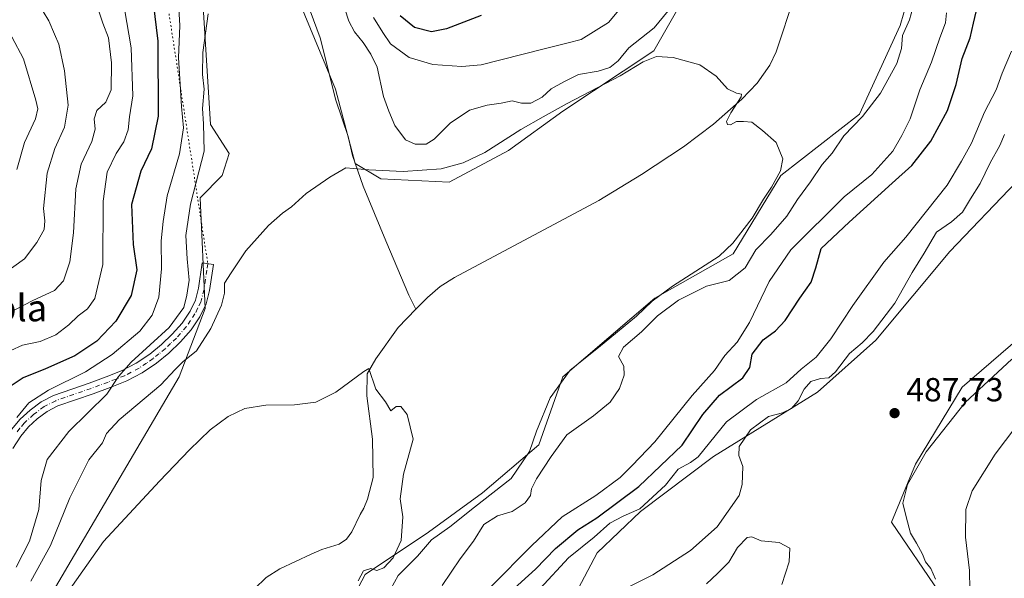
# Model space of a CAD drawing. Units: metres. Extents: x 597247 to 600716, y 4726802 to 4729164.
# Drawn here: x 599131 to 599426, y 4728812 to 4728980 of the extents above; entities that cross this region are included whole.
import ezdxf
from ezdxf.enums import TextEntityAlignment as Align

# ---------------------------------------------------------------- set-up
doc = ezdxf.new("R2010")
doc.units = ezdxf.units.M
doc.header["$MEASUREMENT"] = 0
doc.linetypes.add('DGN Style 4', pattern=[2.6384748266838614, 1.318413404963828, -0.6592067024819142, 0.001648016756204785, -0.6592067024819142])
doc.linetypes.add('DGN Style 5', pattern=[1.1536117293433497, 0.4944050268614355, -0.6592067024819142])
for name, color, linetype, lineweight in [('Camino Cxs', 7, 'Continuous', 0), ('Camino eje', 30, 'DGN Style 4', 13), ('Corriente natural lineal', 142, 'Continuous', 13), ('Cultivos herbáceos CxS', 92, 'Continuous', 0), ('Curva de nivel maestra', 30, 'Continuous', 30), ('Curva de nivel normal', 30, 'Continuous', 0), ('Matorral CxS', 135, 'Continuous', 0), ('Núcleo urbano CxS', 7, 'Continuous', 0), ('Punto de cota en terreno', 7, 'Continuous', 0), ('Rótulo de punto de cota en terreno', 7, 'Continuous', 0), ('Senda virtual', 7, 'DGN Style 5', 0), ('Texto cartográfico', 7, 'Continuous', 0)]:
    doc.layers.add(name, color=color, linetype=linetype, lineweight=lineweight)
doc.styles.add('Style-Arial', font='txt')

# ---------------------------------------------------------------- blocks, each defined once
blk = doc.blocks.new('*U8')
at = {"layer": 'Matorral CxS', "color": 135, "linetype": 'Continuous', "lineweight": 0}
blk.add_polyline3d([(599443.2805000005, 4728683.852299999, 458.0914000000049), (599409.3479000004, 4728680.696900001, 467.1699999999983), (599390.0519000003, 4728682.937100001, 472.6808000000019), (599366.2449000003, 4728697.806500001, 482.4107999999979), (599361.1315000001, 4728713.156500001, 484.2284000000073), (599362.8015000002, 4728729.657299999, 483.982600000003), (599361.6460999995, 4728750.585300001, 486.2869000000064), (599367.2695000004, 4728771.995300001, 486.1646999999939), (599378.5195000004, 4728781.2051, 485.4162000000069), (599395.0395000001, 4728791.7619, 485.1113000000041), (599402.0824999996, 4728797.924699999, 485.0745000000024), (599410.2247000001, 4728801.158700001, 484.3549999999959), (599406.6458999999, 4728807.810699999, 485.0305999999982), (599392.3271000005, 4728828.788899999, 487.8537999999971), (599399.4864999996, 4728846.184699999, 487.2639999999956), (599413.5292999997, 4728869.2367, 487.8000000000029), (599446.1047, 4728897.408299999, 488.2710999999982)], dxfattribs=at)
blk = doc.blocks.new('*U17')
at = {"layer": 'Cultivos herbáceos CxS', "color": 92, "linetype": 'Continuous', "lineweight": 0}
for points in [[(599159.7456999999, 4728634.812100001, 448.741200000004), (599148.3028999995, 4728653.8585, 451.2706000000035), (599145.3287000004, 4728701.5043, 452.1212999999989), (599138.9496999999, 4728745.8333, 453.1989000000031), (599131.6139000002, 4728766.2017, 456.6276999999973), (599137.4924999997, 4728802.472300001, 458.116599999994), (599178.5966999996, 4728872.3487, 461.3304000000062), (599186.3569, 4728892.865499999, 463.0543000000035), (599184.8756999997, 4728926.068499999, 465.8840000000055), (599191.5267000003, 4728932.723099999, 463.4397999999928), (599193.5739000002, 4728939.377699999, 463.337400000004), (599187.9461000003, 4728948.0803, 465.3723999999929), (599185.4027000006, 4728989.906300001, 466.8938999999955)], [(599205.3558999998, 4729007.301100001, 465.3194999999978), (599225.4360999997, 4728958.6259, 461.7384000000021), (599231.4127000002, 4728936.393100001, 460.277700000006), (599239.0865000002, 4728931.785700001, 460.0969000000041), (599259.5503000002, 4728930.761299999, 459.8944999999949), (599277.4194999998, 4728940.2489, 460.2537000000011), (599293.6646999996, 4728952.0899, 462.3436999999976), (599320.9452999998, 4728970.1765, 463.7045000000071), (599345.5027000001, 4729013.174100001, 464.901199999993)], [(599449.1469000002, 4729105.608700001, 469.1552999999985), (599423.6765000002, 4729078.704700001, 466.8766999999935), (599413.3491000002, 4729055.495100001, 465.1845999999932), (599405.9474999999, 4729015.884299999, 464.9725000000035), (599394.9385000002, 4728977.7663, 463.1643999999943), (599382.6653000005, 4728951.1755, 462.7694000000047), (599359.1423000004, 4728932.766100001, 460.2731000000058), (599344.8227000004, 4728909.2433, 460.4851000000053), (599321.2999, 4728895.947899999, 459.7608999999939), (599293.6854999998, 4728872.425100001, 459.1153999999952), (599286.5257000001, 4728851.9705, 460.3325000000041), (599269.5987, 4728837.6237, 457.1361000000034), (599253.3537, 4728825.783700001, 456.2185000000027), (599234.3652999997, 4728813.1075, 454.2890000000043), (599224.1379000006, 4728793.675100001, 453.1956999999966), (599212.8869000003, 4728779.3563, 451.298299999995), (599214.9325000001, 4728758.901500001, 451.2048000000068), (599227.2049000004, 4728720.037699999, 450.297900000005), (599226.5701000001, 4728682.406300001, 446.9253999999929), (599238.9644999999, 4728656.883300001, 446.5357999999979), (599246.1231000006, 4728629.269300001, 445.1551000000036)], [(599362.7159000002, 4728635.403899999, 464.8258999999962), (599363.4649, 4728677.193499999, 478.9066000000021), (599360.6719000004, 4728689.6097, 480.9364999999962), (599349.8847000003, 4728703.338300001, 485.8842000000004), (599329.7468999998, 4728711.502499999, 488.5638000000035), (599311.7858999996, 4728726.742699999, 488.2638000000007), (599298.7238999996, 4728752.867699999, 487.5910000000004), (599292.1933000004, 4728780.081499999, 489.9245999999985), (599295.4451000001, 4728803.532500001, 481.8819999999978), (599303.9512999998, 4728819.6229, 480.3849999999948), (599317.0025000004, 4728832.017700001, 478.2452000000048), (599338.8589000005, 4728848.444499999, 481.0464999999967), (599370.0900999998, 4728867.756300001, 484.8937000000006), (599387.6113, 4728883.330900001, 485.5084000000061), (599409.8504999997, 4728909.928300001, 486.7458999999944), (599429.6897, 4728930.7501, 489.2256000000052)], [(599446.1047, 4728897.408299999, 488.2710999999982), (599413.5292999997, 4728869.2367, 487.8000000000029), (599399.4864999996, 4728846.184699999, 487.2639999999956), (599392.3271000005, 4728828.788899999, 487.8537999999971), (599406.6458999999, 4728807.810699999, 485.0305999999982), (599410.2247000001, 4728801.158700001, 484.3549999999959), (599402.0824999996, 4728797.924699999, 485.0745000000024), (599395.0395000001, 4728791.7619, 485.1113000000041), (599378.5195000004, 4728781.2051, 485.4162000000069), (599367.2695000004, 4728771.995300001, 486.1646999999939), (599361.6460999995, 4728750.585300001, 486.2869000000064), (599362.8015000002, 4728729.657299999, 483.982600000003), (599361.1315000001, 4728713.156500001, 484.2284000000073), (599366.2449000003, 4728697.806500001, 482.4107999999979), (599390.0519000003, 4728682.937100001, 472.6808000000019), (599409.3479000004, 4728680.696900001, 467.1699999999983), (599443.2805000005, 4728683.852299999, 458.0914000000049)]]:
    blk.add_polyline3d(points, dxfattribs=at)
blk = doc.blocks.new('5PATER')
at = {"layer": 'Núcleo urbano CxS', "linetype": 'Continuous', "lineweight": 0}
h = blk.add_hatch(color=51, dxfattribs=at)
edge = h.paths.add_edge_path()
edge.add_ellipse((0, 0), major_axis=(-0.1095731443231308, -0.1110710700762829), ratio=0.9994222409660322, start_angle=0, end_angle=360)

msp = doc.modelspace()

# ---------------------------------------------------------------- linework, layer by layer
at = {"layer": 'Camino Cxs', "color": 7, "linetype": 'Continuous', "lineweight": 0}
msp.add_polyline3d([(599128.3000999996, 4728856.550100001, 471.5783999999985), (599130.8701, 4728859.6801, 470.997199999998), (599133.8300999999, 4728862.4101, 470.5129000000015), (599137.1801000005, 4728864.880100001, 470.7657000000036), (599140.8701, 4728866.790100001, 470.6107000000048), (599146.3701, 4728868.700099999, 470.6686000000045), (599151.6001000004, 4728870.5001, 470.531799999997), (599156.6501000002, 4728872.360099999, 468.3549000000058), (599161.5000999998, 4728874.2601, 467.3181000000041), (599165.7001, 4728876.450099999, 466.4051000000036), (599169.7401000002, 4728879.220100001, 465.9744999999967), (599173.2600999996, 4728882.0601, 465.4419999999955), (599176.5301000001, 4728885.190099999, 465.9091999999946), (599179.4501, 4728888.5001, 466.2639000000054), (599181.8501000004, 4728892.100099999, 465.5123000000021), (599183.4401000004, 4728895.4101, 465.4440000000032), (599184.3901000004, 4728898.9301, 465.6337000000058), (599185.5000999998, 4728906.530099999, 465.5947000000015), (599188.8501000004, 4728906.050100001, 462.6349999999948), (599188.2901, 4728902.140100001, 462.4673999999941), (599187.7200999996, 4728898.2401, 462.3090999999986), (599186.6401000004, 4728894.2301, 462.8554000000004), (599184.8101000005, 4728890.4101, 463.7930000000051), (599182.1401000004, 4728886.4301, 464.1278000000021), (599178.9801000003, 4728882.850099999, 463.8794999999955), (599175.5000999998, 4728879.5101, 463.6016999999993), (599171.7701000003, 4728876.4901, 464.1049000000058), (599167.4501, 4728873.540100001, 464.6684999999998), (599162.9001000002, 4728871.170100001, 465.569399999993), (599157.8501000004, 4728869.190099999, 466.2323999999935), (599152.7401000002, 4728867.3101, 467.1849999999977), (599147.4801000003, 4728865.5001, 468.4560999999958), (599142.2100999998, 4728863.6601, 468.7562999999937), (599138.9801000003, 4728861.9901, 468.9087), (599135.9901000002, 4728859.790100001, 469.414499999999), (599133.3400999998, 4728857.350099999, 469.4331999999995), (599131.0500999996, 4728854.540100001, 470.1938999999985), (599128.7001, 4728850.920100001, 470.578800000003)], dxfattribs=at)
msp.add_polyline3d([(599128.3000999996, 4728856.550100001, 471.5783999999985), (599130.8701, 4728859.6801, 470.997199999998), (599133.8300999999, 4728862.4101, 470.5129000000015), (599137.1801000005, 4728864.880100001, 470.7657000000036), (599140.8701, 4728866.790100001, 470.6107000000048), (599146.3701, 4728868.700099999, 470.6686000000045), (599151.6001000004, 4728870.5001, 470.531799999997), (599156.6501000002, 4728872.360099999, 468.3549000000058), (599161.5000999998, 4728874.2601, 467.3181000000041), (599165.7001, 4728876.450099999, 466.4051000000036), (599169.7401000002, 4728879.220100001, 465.9744999999967), (599173.2600999996, 4728882.0601, 465.4419999999955), (599176.5301000001, 4728885.190099999, 465.9091999999946), (599179.4501, 4728888.5001, 466.2639000000054), (599181.8501000004, 4728892.100099999, 465.5123000000021), (599183.4401000004, 4728895.4101, 465.4440000000032), (599184.3901000004, 4728898.9301, 465.6337000000058), (599185.5000999998, 4728906.530099999, 465.5947000000015), (599188.8501000004, 4728906.050100001, 462.6349999999948), (599188.2901, 4728902.140100001, 462.4673999999941), (599187.7200999996, 4728898.2401, 462.3090999999986), (599186.6401000004, 4728894.2301, 462.8554000000004), (599184.8101000005, 4728890.4101, 463.7930000000051), (599182.1401000004, 4728886.4301, 464.1278000000021), (599178.9801000003, 4728882.850099999, 463.8794999999955), (599175.5000999998, 4728879.5101, 463.6016999999993), (599171.7701000003, 4728876.4901, 464.1049000000058), (599167.4501, 4728873.540100001, 464.6684999999998), (599162.9001000002, 4728871.170100001, 465.569399999993), (599157.8501000004, 4728869.190099999, 466.2323999999935), (599152.7401000002, 4728867.3101, 467.1849999999977), (599147.4801000003, 4728865.5001, 468.4560999999958), (599142.2100999998, 4728863.6601, 468.7562999999937), (599138.9801000003, 4728861.9901, 468.9087), (599135.9901000002, 4728859.790100001, 469.414499999999), (599133.3400999998, 4728857.350099999, 469.4331999999995), (599131.0500999996, 4728854.540100001, 470.1938999999985), (599128.7001, 4728850.920100001, 470.578800000003)], dxfattribs=at)
at = {"layer": 'Camino eje', "color": 30, "linetype": 'DGN Style 4', "lineweight": 13}
msp.add_polyline3d([(599187.1750999996, 4728906.290100001, 463.4244000000036), (599186.8951000003, 4728904.335100001, 463.6054000000004), (599186.0551000005, 4728898.585100001, 463.8576999999932), (599185.0401, 4728894.8201, 464.0712000000058), (599184.1250999998, 4728892.9101, 464.1790000000037), (599183.3300999999, 4728891.255100001, 464.3359999999957), (599181.9951, 4728889.265100001, 464.6334999999963), (599180.7950999998, 4728887.465100001, 464.9312000000064), (599177.7550999997, 4728884.020099999, 464.5179000000062), (599176.0151000004, 4728882.350099999, 464.1671000000061), (599174.3800999997, 4728880.7851, 464.4602000000014), (599172.5151000004, 4728879.2751, 464.6398999999947), (599170.7550999997, 4728877.8551, 464.790599999993), (599168.7351000002, 4728876.470100001, 465.1699999999983), (599166.5751, 4728874.995100001, 465.5108000000037), (599162.2001, 4728872.715100001, 466.3393999999971), (599157.2500999998, 4728870.7751, 467.1524999999965), (599152.1700999998, 4728868.905099999, 468.7397000000056), (599146.9250999996, 4728867.100099999, 469.0917999999947), (599144.2901, 4728866.1801, 469.3666999999987), (599141.5401, 4728865.225099999, 469.6448999999994), (599138.0800999999, 4728863.4351, 469.6508999999933), (599134.9101, 4728861.100099999, 469.8947000000044), (599132.1051000003, 4728858.515100001, 470.0298000000039), (599130.8201000001, 4728856.950099999, 470.3984000000055), (599129.6750999996, 4728855.545100001, 470.7937999999995)], dxfattribs=at)
at = {"layer": 'Corriente natural lineal', "color": 142, "linetype": 'Continuous', "lineweight": 13}
for points in [[(599435.1101000002, 4729119.890100001, 468.5169000000024), (599410.5800999999, 4729091.8201, 466.7547999999952), (599403.6001000004, 4729082.940099999, 466.148199999996), (599393.6501000002, 4729068.9801, 465.0666999999958), (599390.4101, 4729064.100099999, 464.7997000000032), (599384.8300999999, 4729054.690099999, 464.3708000000043), (599382.4101, 4729049.800100001, 464.209400000007), (599380.3201000001, 4729044.770099999, 463.954700000002), (599376.3201000001, 4729032.2601, 463.4271000000008), (599368.9501, 4729003.540100001, 462.1203999999998), (599365.9901000002, 4728994.1801, 461.6423999999971), (599363.2001, 4728986.610099999, 461.3386000000028), (599357.7200999996, 4728969.8301, 460.7908000000025), (599355.8400999998, 4728965.890100001, 460.642200000002), (599352.0000999998, 4728960.5101, 460.4364999999962), (599347.3800999997, 4728955.670100001, 460.3291000000027), (599338.9101, 4728948.140100001, 459.9876999999979), (599329.9101, 4728941.4001, 459.7548999999999), (599317.3400999998, 4728933.0801, 459.4291999999987), (599304.5000999998, 4728925.270099999, 459.2167999999947), (599261.1901000004, 4728902.210100001, 457.5105999999942), (599256.8800999997, 4728899.4801, 457.2743999999948), (599253.0401, 4728896.210100001, 456.9597000000067), (599249.5669999998, 4728892.6261, 456.6462000000029)], [(599215.6157999998, 4728988.488100001, 463.8372999999993), (599220.9074999997, 4728974.094699999, 462.6842999999935), (599225.5641000001, 4728955.362199999, 461.5213999999978), (599229.2682999996, 4728944.461300001, 461.1442999999999), (599230.5383000001, 4728938.746300001, 460.5632999999943), (599233.7555000001, 4728929.5747, 459.5521000000008), (599240.5925000003, 4728913.134600001, 457.9394999999931), (599247.4716999996, 4728896.836200001, 456.9416000000056), (599249.5669999998, 4728892.6261, 456.6462000000029)], [(599249.5669999998, 4728892.6261, 456.6462000000029), (599244.2500999998, 4728887.140100001, 456.4327000000048), (599237.5451999997, 4728877.730599999, 455.5969999999944), (599234.9654999999, 4728873.2327, 455.4177999999956), (599234.8992999997, 4728866.6843, 455.0782000000036), (599236.6190999999, 4728853.719699999, 454.7246000000014), (599236.8241999998, 4728842.181700001, 454.295100000003), (599235.0401, 4728835.7301, 454.1370000000024), (599233.9501, 4728833.0101, 453.9958000000043), (599232.8501000004, 4728831.110099999, 453.8764999999985), (599230.4001000002, 4728825.850099999, 453.6600000000035), (599228.8300999999, 4728823.6601, 453.4119000000064), (599226.5900999998, 4728822.2301, 453.2073999999994), (599221.4200999998, 4728820.630100001, 452.9878999999929), (599218.1700999998, 4728819.210100001, 453.0617000000057), (599208.7701000003, 4728814.7601, 452.3626999999979), (599204.7301000003, 4728812.170100001, 452.2663999999932), (599201.2301000003, 4728808.770099999, 452.2151000000013)]]:
    msp.add_polyline3d(points, dxfattribs=at)
at = {"layer": 'Cultivos herbáceos CxS', "color": 92, "linetype": 'Continuous', "lineweight": 0}
for points in [[(599517.2799000005, 4729147.9617, 473.4612000000052), (599492.1023000004, 4729131.176700001, 471.8793000000006), (599449.1469000002, 4729105.608700001, 469.1552999999985), (599423.6765000002, 4729078.704700001, 466.8766999999935), (599413.3491000002, 4729055.495100001, 465.1845999999932), (599405.9474999999, 4729015.884299999, 464.9725000000035), (599394.9385000002, 4728977.7663, 463.1643999999943), (599382.6653000005, 4728951.1755, 462.7694000000047), (599359.1423000004, 4728932.766100001, 460.2731000000058), (599344.8227000004, 4728909.2433, 460.4851000000053), (599321.2999, 4728895.947899999, 459.7608999999939), (599293.6854999998, 4728872.425100001, 459.1153999999952), (599286.5257000001, 4728851.9705, 460.3325000000041), (599269.5987, 4728837.6237, 457.1361000000034), (599253.3537, 4728825.783700001, 456.2185000000027), (599234.3652999997, 4728813.1075, 454.2890000000043), (599224.1379000006, 4728793.675100001, 453.1956999999966), (599212.8869000003, 4728779.3563, 451.298299999995), (599214.9325000001, 4728758.901500001, 451.2048000000068), (599227.2049000004, 4728720.037699999, 450.297900000005), (599226.5701000001, 4728682.406300001, 446.9253999999929), (599238.9644999999, 4728656.883300001, 446.5357999999979), (599246.1231000006, 4728629.269300001, 445.1551000000036)], [(599205.3558999998, 4729007.301100001, 465.3194999999978), (599225.4360999997, 4728958.6259, 461.7384000000021), (599231.4127000002, 4728936.393100001, 460.277700000006), (599239.0865000002, 4728931.785700001, 460.0969000000041), (599259.5503000002, 4728930.761299999, 459.8944999999949), (599277.4194999998, 4728940.2489, 460.2537000000011), (599293.6646999996, 4728952.0899, 462.3436999999976), (599320.9452999998, 4728970.1765, 463.7045000000071), (599345.5027000001, 4729013.174100001, 464.901199999993)], [(599159.7456999999, 4728634.812100001, 448.741200000004), (599148.3028999995, 4728653.8585, 451.2706000000035), (599145.3287000004, 4728701.5043, 452.1212999999989), (599138.9496999999, 4728745.8333, 453.1989000000031), (599131.6139000002, 4728766.2017, 456.6276999999973), (599137.4924999997, 4728802.472300001, 458.116599999994), (599178.5966999996, 4728872.3487, 461.3304000000062), (599186.3569, 4728892.865499999, 463.0543000000035), (599184.8756999997, 4728926.068499999, 465.8840000000055), (599191.5267000003, 4728932.723099999, 463.4397999999928), (599193.5739000002, 4728939.377699999, 463.337400000004), (599187.9461000003, 4728948.0803, 465.3723999999929), (599185.4027000006, 4728989.906300001, 466.8938999999955)], [(599362.7159000002, 4728635.403899999, 464.8258999999962), (599363.4649, 4728677.193499999, 478.9066000000021), (599360.6719000004, 4728689.6097, 480.9364999999962), (599349.8847000003, 4728703.338300001, 485.8842000000004), (599329.7468999998, 4728711.502499999, 488.5638000000035), (599311.7858999996, 4728726.742699999, 488.2638000000007), (599298.7238999996, 4728752.867699999, 487.5910000000004), (599292.1933000004, 4728780.081499999, 489.9245999999985), (599295.4451000001, 4728803.532500001, 481.8819999999978), (599303.9512999998, 4728819.6229, 480.3849999999948), (599317.0025000004, 4728832.017700001, 478.2452000000048), (599338.8589000005, 4728848.444499999, 481.0464999999967), (599370.0900999998, 4728867.756300001, 484.8937000000006), (599387.6113, 4728883.330900001, 485.5084000000061), (599409.8504999997, 4728909.928300001, 486.7458999999944), (599429.6897, 4728930.7501, 489.2256000000052)], [(599446.1047, 4728897.408299999, 488.2710999999982), (599413.5292999997, 4728869.2367, 487.8000000000029), (599399.4864999996, 4728846.184699999, 487.2639999999956), (599392.3271000005, 4728828.788899999, 487.8537999999971), (599406.6458999999, 4728807.810699999, 485.0305999999982), (599410.2247000001, 4728801.158700001, 484.3549999999959), (599402.0824999996, 4728797.924699999, 485.0745000000024), (599395.0395000001, 4728791.7619, 485.1113000000041), (599378.5195000004, 4728781.2051, 485.4162000000069), (599367.2695000004, 4728771.995300001, 486.1646999999939), (599361.6460999995, 4728750.585300001, 486.2869000000064), (599362.8015000002, 4728729.657299999, 483.982600000003), (599361.1315000001, 4728713.156500001, 484.2284000000073), (599366.2449000003, 4728697.806500001, 482.4107999999979), (599390.0519000003, 4728682.937100001, 472.6808000000019), (599409.3479000004, 4728680.696900001, 467.1699999999983), (599443.2805000005, 4728683.852299999, 458.0914000000049)]]:
    msp.add_polyline3d(points, dxfattribs=at)
at = {"layer": 'Curva de nivel maestra', "color": 30, "linetype": 'Continuous', "lineweight": 30, "elevation": 475, "flags": 128}
for points in [[(599278.0999999996, 4728807.9901), (599285.4800000006, 4728814.7301), (599291.4800000006, 4728820.840100001), (599298.2300000006, 4728826.4801), (599303.9000000004, 4728830.040100001), (599316.4800000006, 4728839.4301), (599329.4500000002, 4728851.920100001), (599335.6799999997, 4728861.050100001), (599340.6500000004, 4728866.920100001), (599347.7000000002, 4728872.090100001), (599349.8300000001, 4728875.1501), (599350.5099999999, 4728879.170100001), (599353.8099999996, 4728883.520099999), (599357.4800000006, 4728886.1601), (599360.3499999996, 4728889.300100001), (599364.7699999996, 4728896.0001), (599368.2100000001, 4728900.7601), (599369.5999999996, 4728905.090100001), (599371.1900000004, 4728910.860099999), (599379.6500000004, 4728918.8101), (599392.4900000002, 4728930.520099999), (599398.4299999997, 4728935.7601), (599404.1200000001, 4728943.090100001), (599409.1200000001, 4728952.280099999), (599411.6900000004, 4728960.100099999), (599413.5499999998, 4728967.9101), (599415.9000000004, 4728974.100099999), (599416.8600000005, 4728978.5001), (599418.6299999999, 4728985.780099999)], [(599170.7999999998, 4728984.5701), (599172.2300000006, 4728973.020099999), (599172.3099999996, 4728950.550100001), (599170.29, 4728940.7601), (599167.0800000001, 4728934.090100001), (599164.2400000002, 4728924.090100001), (599164.79, 4728912.090100001), (599165.8600000005, 4728904.4301), (599164.1399999997, 4728896.7601), (599159.6200000001, 4728889.0601), (599153.8399999999, 4728883.0601), (599147.2300000006, 4728878.690099999), (599138.5099999999, 4728874.790100001), (599131.8200000003, 4728872.0701), (599126.6399999997, 4728868.630100001)], [(599269.1399999997, 4728980.7501), (599258.8300000001, 4728976.770099999), (599254.25, 4728975.860099999), (599249.1799999997, 4728977.120100001), (599244.9000000004, 4728980.700099999)]]:
    msp.add_lwpolyline(points, dxfattribs=at)
at = {"layer": 'Curva de nivel normal', "color": 30, "linetype": 'Continuous', "lineweight": 0, "flags": 128}
for points, elevation in [([(599123.1500000004, 4728901.390100001), (599132.1399999997, 4728907.8201), (599135.8799999999, 4728912.710100001), (599138.0499999998, 4728916.530099999), (599138.3099999996, 4728919.190099999), (599137.8799999999, 4728922.870100001), (599138.9800000006, 4728933.4301), (599141.2699999996, 4728940.890100001), (599144.2000000002, 4728947.270099999), (599145.3099999996, 4728953.8301), (599144.2199999997, 4728964.1601), (599142.5099999999, 4728972.130100001), (599141.2000000002, 4728975.190099999), (599139.4400000004, 4728979.140100001), (599136.0599999996, 4728984.7601), (599133.1100000005, 4728990.4001), (599129.9199999999, 4728995.280099999)], 490), ([(599399.6799999997, 4728986.7501), (599397.6900000004, 4728979.420100001), (599395.6399999997, 4728974.7501), (599395.2699999996, 4728970.9001), (599393.8600000005, 4728966.350099999), (599389.0099999999, 4728957.5001), (599383.5999999996, 4728950.4901), (599378.04, 4728944.690099999), (599374.5099999999, 4728939.4301), (599371.5199999996, 4728936.090100001), (599367.9900000002, 4728930.870100001), (599364.1399999997, 4728925.530099999), (599360.9299999997, 4728920.540100001), (599356.0800000001, 4728915.090100001), (599351.5599999996, 4728910.4301), (599348.3899999997, 4728905.0801), (599343.5800000001, 4728901.290100001), (599336.8399999999, 4728899.540100001), (599328.4000000004, 4728895.370100001), (599322.1399999997, 4728890.6601), (599317.3399999999, 4728885.840100001), (599311.9100000003, 4728881.2601), (599310.3600000005, 4728878.450099999), (599311.9800000006, 4728875.600099999), (599312.0999999996, 4728872.870100001), (599310.6500000004, 4728868.840100001), (599307.8499999996, 4728864.800100001), (599302.8600000005, 4728860.640100001), (599294.9400000004, 4728854.970100001), (599290.2100000001, 4728848.470100001), (599285.8300000001, 4728841.7601), (599284.3399999999, 4728838.7601), (599284, 4728836.7601), (599282.4000000004, 4728834.540100001), (599278.5099999999, 4728831.940099999), (599274.0700000003, 4728830.700099999), (599270.0099999999, 4728828.130100001), (599266.8700000001, 4728823.090100001), (599262.8399999999, 4728817.7601), (599257.5199999996, 4728809.7601)], 465), ([(599123.4900000002, 4728889.5101), (599134.4900000002, 4728895.210100001), (599141.1500000004, 4728898.3201), (599143.8399999999, 4728901.190099999), (599145.7699999996, 4728906.920100001), (599146.9199999999, 4728915.5601), (599147.5899999999, 4728928.7501), (599149.1399999997, 4728936.140100001), (599152.3799999999, 4728942.9901), (599153.3899999997, 4728946.6601), (599153.1200000001, 4728949.7301), (599153.8600000005, 4728952.290100001), (599156.5300000003, 4728954.770099999), (599158.1699999999, 4728958.4801), (599158.3099999996, 4728966.520099999), (599157.3700000001, 4728974.020099999), (599155.6500000004, 4728978.5001), (599153.6500000004, 4728984.450099999)], 485), ([(599178.3799999999, 4728984.420100001), (599178.75, 4728977.7501), (599178.4199999999, 4728968.0801), (599178.8099999996, 4728961.7501), (599179.25, 4728953.4901), (599179.8899999997, 4728947.030099999), (599178.6399999997, 4728939.2301), (599175.0300000003, 4728926.690099999), (599173.8200000003, 4728919.0101), (599173.1799999997, 4728913.1501), (599173.2800000003, 4728904.7401), (599172.4600000001, 4728896.3101), (599170.5199999996, 4728890.9001), (599166.7400000002, 4728886.030099999), (599158.5199999996, 4728879.090100001), (599150.4900000002, 4728873.870100001), (599139.4000000004, 4728868.4001), (599133.4800000006, 4728864.600099999), (599129.8300000001, 4728860.140100001)], 470), ([(599228.2699999996, 4728982.780099999), (599229.4500000002, 4728979.040100001), (599231.2300000006, 4728975.890100001), (599233.8200000003, 4728972.620100001), (599236.04, 4728969.120100001), (599238, 4728965.220100001), (599239.8600000005, 4728956.450099999), (599241.4900000002, 4728952.090100001), (599243.3300000001, 4728947.790100001), (599246.4600000001, 4728943.4901), (599249.3399999999, 4728942.140100001), (599252.6900000004, 4728942.200099999), (599255.1200000001, 4728943.6501), (599259.9199999999, 4728948.4301), (599265.7000000002, 4728952.3301), (599270.9500000002, 4728953.9001), (599275.1699999999, 4728954.440099999), (599278.5300000003, 4728955.140100001), (599281.3399999999, 4728954.5101), (599284.0800000001, 4728954.5001), (599287.4800000006, 4728956.270099999), (599290.2000000002, 4728958.7601), (599294.0300000003, 4728960.880100001), (599298.4000000004, 4728963.020099999), (599304.2999999998, 4728964.040100001), (599307.79, 4728965.130100001), (599310.3200000003, 4728967.130100001), (599313.5199999996, 4728971.0801), (599321.0899999999, 4728977.0801), (599326.6799999997, 4728983.840100001)], 465), ([(599312.5, 4728984.7501), (599307.3899999997, 4728978.700099999), (599299.2400000002, 4728973.5801), (599295.2800000003, 4728972.590100001), (599287.6900000004, 4728970.630100001), (599269.1600000003, 4728966.0101), (599263.3700000001, 4728965.5001), (599254.6699999999, 4728966.040100001), (599247.54, 4728968.120100001), (599241.9500000002, 4728972.280099999), (599239.7000000002, 4728975.690099999), (599236.9299999997, 4728980.1601)], 470), ([(599162.2000000002, 4728982.7601), (599164.2199999997, 4728971.0801), (599164.7100000001, 4728956.6601), (599163.6299999999, 4728950.360099999), (599163.2599999999, 4728946.470100001), (599162, 4728942.9101), (599159.6900000004, 4728939.370100001), (599156.9800000006, 4728933.790100001), (599155.7599999999, 4728925.030099999), (599155.7000000002, 4728906.120100001), (599153.2699999996, 4728895.870100001), (599151.1200000001, 4728892.7601), (599148.25, 4728890.640100001), (599145.5, 4728887.9301), (599141.5800000001, 4728884.970100001), (599136.8399999999, 4728882.960100001), (599131.6100000005, 4728881.890100001), (599128.0999999996, 4728880.290100001)], 480), ([(599129.6900000004, 4728815.2501), (599133.6399999997, 4728823.100099999), (599136.4400000004, 4728832.620100001), (599137.2000000002, 4728841.290100001), (599138.9299999997, 4728847.5801), (599145.4500000002, 4728856.020099999), (599156.8499999996, 4728867.140100001), (599160.4199999999, 4728872.4301), (599164.1699999999, 4728876.7601), (599175.54, 4728887.190099999), (599180, 4728893.130100001), (599180.8700000001, 4728896.9001), (599181.6299999999, 4728901.420100001), (599180.9400000004, 4728907.770099999), (599180.5999999996, 4728914.780099999), (599181.9699999997, 4728924.140100001), (599186.0899999999, 4728940.0701), (599185.8600000005, 4728948.300100001), (599185.5800000001, 4728952.890100001), (599186.0499999998, 4728958.710100001), (599185.5599999996, 4728963.0801), (599185.6799999997, 4728969.6801), (599187.3200000003, 4728981.2601)], 465), ([(599272.1200000001, 4728809.4301), (599284.4199999999, 4728821.7601), (599293.5, 4728830.4301), (599303.6299999999, 4728836.7601), (599310.8799999999, 4728842.190099999), (599314.5099999999, 4728845.8201), (599321.2999999998, 4728852.860099999), (599332.5199999996, 4728866.7301), (599339.1500000004, 4728874.3201), (599342.2699999996, 4728878.7301), (599346.0300000003, 4728882.7601), (599349.6799999997, 4728888.6601), (599355.6200000001, 4728900.970100001), (599362.0800000001, 4728910.4301), (599378.1299999999, 4728926.380100001), (599386.3899999997, 4728933.0801), (599392.6600000003, 4728940.090100001), (599395.3600000005, 4728944.770099999), (599397.8799999999, 4728949.800100001), (599400.7999999998, 4728958.4301), (599404.3099999996, 4728966.7501), (599406.8200000003, 4728974.0801), (599408.5199999996, 4728978.530099999), (599408.7999999998, 4728981.550100001)], 470), ([(599128.4199999999, 4728974.350099999), (599131.9199999999, 4728967.720100001), (599135.6200000001, 4728955.3201), (599136.1299999999, 4728952.8101), (599135.4800000006, 4728949.7401), (599132.1299999999, 4728942.6801), (599129.9199999999, 4728934.530099999)], 495), ([(599134.0599999996, 4728811.090100001), (599139.9800000006, 4728821.7601), (599145.75, 4728836.090100001), (599151.4900000002, 4728847.4301), (599155.5300000003, 4728852.5601), (599156.7599999999, 4728855.4001), (599160.6200000001, 4728859.5001), (599173.0700000003, 4728869.940099999), (599177.3799999999, 4728874.610099999), (599179.6799999997, 4728876.870100001), (599183.79, 4728880.210100001), (599188.0800000001, 4728886.870100001), (599191.2999999998, 4728893.850099999), (599192.1600000003, 4728897.460100001), (599192.1699999999, 4728900.520099999), (599194.1500000004, 4728903.610099999), (599198.5599999996, 4728910.170100001), (599205.4299999997, 4728917.790100001), (599209.5899999999, 4728921.4901), (599212.29, 4728923.340100001), (599216.6699999999, 4728927.3301), (599223.75, 4728932.3201), (599228.5599999996, 4728935.020099999), (599235.5099999999, 4728934.450099999), (599245.7400000002, 4728933.9301), (599257.2100000001, 4728934.7401), (599263.7999999998, 4728936.520099999), (599270.3399999999, 4728939.640100001), (599281.0800000001, 4728946.550100001), (599287.8399999999, 4728950.360099999), (599294.9900000002, 4728954.340100001), (599310.8600000005, 4728962.630100001), (599317.8099999996, 4728966.9101), (599321.8099999996, 4728968.460100001), (599326.8099999996, 4728968.190099999), (599334.8099999996, 4728965.940099999), (599339.7100000001, 4728962.540100001), (599343.0700000003, 4728958.780099999), (599345.8399999999, 4728957.5101), (599347.2599999999, 4728957.130100001), (599347.2400000002, 4728956.360099999), (599344.0700000003, 4728951.550100001), (599342.79, 4728948.950099999), (599343.0599999996, 4728948.020099999), (599344, 4728947.9801), (599345.8099999996, 4728948.940099999), (599347.9000000004, 4728948.940099999), (599350.4400000004, 4728948.720100001), (599353.6399999997, 4728946.2501), (599357.6799999997, 4728942.630100001), (599359.7100000001, 4728937.7301), (599358.9800000006, 4728934.1601), (599356.3200000003, 4728929.280099999), (599353.8700000001, 4728925.630100001), (599350.4800000006, 4728919.940099999), (599344.7300000006, 4728912.520099999), (599340.5700000003, 4728908.5601), (599326.6200000001, 4728899.600099999), (599320.4900000002, 4728895.030099999), (599315.8099999996, 4728890.540100001), (599304.4100000003, 4728881.200099999), (599295.8600000005, 4728874.3301), (599289.9000000004, 4728866.040100001), (599285.75, 4728856.0801), (599283.7400000002, 4728849.960100001), (599278.2400000002, 4728841.870100001), (599267.1399999997, 4728833.300100001), (599259.8099999996, 4728827.4101), (599254.29, 4728823.4901), (599250.04, 4728818.600099999), (599244.2800000003, 4728812.7601), (599241.0300000003, 4728806.7601)], 460), ([(599286.8700000001, 4728808.9301), (599295.3799999999, 4728818.040100001), (599303.0700000003, 4728824.2401), (599307.8099999996, 4728828.520099999), (599311.8099999996, 4728830.610099999), (599316.8099999996, 4728832.8101), (599324.4800000006, 4728839.840100001), (599328.2800000003, 4728844.670100001), (599332.0099999999, 4728846.6601), (599334.2800000003, 4728848.380100001), (599342.7999999998, 4728858.9101), (599351.8099999996, 4728865.540100001), (599360.6600000003, 4728870.620100001), (599365.2100000001, 4728874.640100001), (599369.6600000003, 4728878.3101), (599374.1399999997, 4728883.800100001), (599380.6900000004, 4728893.8201), (599389.9699999997, 4728906.7601), (599396.5999999996, 4728914.300100001), (599408.9900000002, 4728929.870100001), (599413.2999999998, 4728937.050100001), (599416.3300000001, 4728942.440099999), (599420.2100000001, 4728951.780099999), (599423.6799999997, 4728958.420100001), (599425.5300000003, 4728963.420100001), (599428.2999999998, 4728970.0801)], 480), ([(599426.2400000002, 4728945.020099999), (599424.8399999999, 4728941.790100001), (599421.8600000005, 4728936.540100001), (599418.9000000004, 4728930.370100001), (599416, 4728925.770099999), (599413.6200000001, 4728921.7601), (599410.2999999998, 4728918.880100001), (599405.7599999999, 4728915.7601), (599402.0700000003, 4728909.4301), (599398.4900000002, 4728903.700099999), (599393.2999999998, 4728894.4801), (599386.8099999996, 4728885.9301), (599383.4800000006, 4728882.590100001), (599379.6600000003, 4728879.420100001), (599375.5300000003, 4728873.860099999), (599373.54, 4728872.050100001), (599371, 4728871.870100001), (599368.0800000001, 4728870.9901), (599366.1200000001, 4728868.720100001), (599364.3099999996, 4728865.1501), (599362.2999999998, 4728862.860099999), (599359.5800000001, 4728861.550100001), (599355.4299999997, 4728860.4901), (599349.9900000002, 4728856.5001), (599346.6200000001, 4728851.4301), (599346.4900000002, 4728848.7601), (599347.7300000006, 4728845.440099999), (599347.5300000003, 4728840.0701), (599346.5599999996, 4728836.780099999), (599340.04, 4728827.4001), (599332.0099999999, 4728820.3101), (599320.7000000002, 4728813.0101), (599312.5, 4728808.870100001)], 485), ([(599405.54, 4728811.6501), (599404.1399999997, 4728814.840100001), (599402.5199999996, 4728816.840100001), (599401.5999999996, 4728819.140100001), (599399.8200000003, 4728822.440099999), (599398.0099999999, 4728825.470100001), (599396.7000000002, 4728830.350099999), (599395.7100000001, 4728834.5001), (599397.0599999996, 4728840.0601), (599402.7300000006, 4728849.9001), (599414.4299999997, 4728864.6501), (599428.4000000004, 4728877.640100001)], 485), ([(599232.2599999999, 4728811.210100001), (599233.8799999999, 4728814.170100001), (599236.0499999998, 4728814.850099999), (599237.8799999999, 4728814.2401), (599240, 4728815.0601), (599242.8300000001, 4728818.120100001), (599245.2300000006, 4728823.300100001), (599245.7100000001, 4728830.350099999), (599244.8799999999, 4728835.8201), (599245.8700000001, 4728843.1801), (599248.7400000002, 4728853.690099999), (599246.9500000002, 4728861.0601), (599245.04, 4728863.5001), (599243.6699999999, 4728863.5101), (599242.04, 4728862.140100001), (599240.4900000002, 4728864.850099999), (599237.6299999999, 4728868.6801), (599235.4900000002, 4728874.9001), (599234.0300000003, 4728873.940099999), (599225.5899999999, 4728867.8201), (599219.5999999996, 4728864.7501), (599213.1500000004, 4728863.970100001), (599204.54, 4728863.870100001), (599198.2999999998, 4728862.870100001), (599193.2800000003, 4728860.4801), (599187.9199999999, 4728856.440099999), (599181.6699999999, 4728850.4901), (599172.7199999997, 4728841.090100001), (599155.8499999996, 4728823.0101), (599139.7100000001, 4728799.940099999)], 455), ([(599432.9600000001, 4728861.9001), (599423.3799999999, 4728849.200099999), (599416.5300000003, 4728838.220100001), (599414.6299999999, 4728832.5801), (599414.5300000003, 4728824.270099999), (599415.7000000002, 4728814.300100001), (599415.7599999999, 4728808.5001)], 480), ([(599350.3799999999, 4728824.390100001), (599349.0199999996, 4728824.220100001), (599346.0899999999, 4728821.200099999), (599343.4800000006, 4728816.770099999), (599340.1399999997, 4728813.360099999), (599336.8099999996, 4728810.300100001)], 490), ([(599359.3899999997, 4728810.090100001), (599361.5700000003, 4728816.870100001), (599361.8099999996, 4728820.9801), (599358.5800000001, 4728822.640100001), (599353.2400000002, 4728823.1601), (599350.3799999999, 4728824.390100001)], 490)]:
    msp.add_lwpolyline(points, dxfattribs=dict(at, elevation=elevation))
at = {"layer": 'Matorral CxS', "color": 135, "linetype": 'Continuous', "lineweight": 0}
for points in [[(599517.2799000005, 4729147.9617, 473.4612000000052), (599492.1023000004, 4729131.176700001, 471.8793000000006), (599449.1469000002, 4729105.608700001, 469.1552999999985), (599423.6765000002, 4729078.704700001, 466.8766999999935), (599413.3491000002, 4729055.495100001, 465.1845999999932), (599405.9474999999, 4729015.884299999, 464.9725000000035), (599394.9385000002, 4728977.7663, 463.1643999999943), (599382.6653000005, 4728951.1755, 462.7694000000047), (599359.1423000004, 4728932.766100001, 460.2731000000058), (599344.8227000004, 4728909.2433, 460.4851000000053), (599321.2999, 4728895.947899999, 459.7608999999939), (599293.6854999998, 4728872.425100001, 459.1153999999952), (599286.5257000001, 4728851.9705, 460.3325000000041), (599269.5987, 4728837.6237, 457.1361000000034), (599253.3537, 4728825.783700001, 456.2185000000027), (599234.3652999997, 4728813.1075, 454.2890000000043), (599224.1379000006, 4728793.675100001, 453.1956999999966), (599212.8869000003, 4728779.3563, 451.298299999995), (599214.9325000001, 4728758.901500001, 451.2048000000068), (599227.2049000004, 4728720.037699999, 450.297900000005), (599226.5701000001, 4728682.406300001, 446.9253999999929), (599238.9644999999, 4728656.883300001, 446.5357999999979), (599246.1231000006, 4728629.269300001, 445.1551000000036)], [(599246.1231000006, 4728629.269300001, 445.1551000000036), (599238.9644999999, 4728656.883300001, 446.5357999999979), (599226.5701000001, 4728682.406300001, 446.9253999999929), (599227.2049000004, 4728720.037699999, 450.297900000005), (599214.9325000001, 4728758.901500001, 451.2048000000068), (599212.8869000003, 4728779.3563, 451.298299999995), (599224.1379000006, 4728793.675100001, 453.1956999999966), (599234.3652999997, 4728813.1075, 454.2890000000043), (599253.3537, 4728825.783700001, 456.2185000000027), (599269.5987, 4728837.6237, 457.1361000000034), (599286.5257000001, 4728851.9705, 460.3325000000041), (599293.6854999998, 4728872.425100001, 459.1153999999952), (599321.2999, 4728895.947899999, 459.7608999999939), (599344.8227000004, 4728909.2433, 460.4851000000053), (599359.1423000004, 4728932.766100001, 460.2731000000058), (599382.6653000005, 4728951.1755, 462.7694000000047), (599394.9385000002, 4728977.7663, 463.1643999999943), (599405.9474999999, 4729015.884299999, 464.9725000000035), (599413.3491000002, 4729055.495100001, 465.1845999999932), (599423.6765000002, 4729078.704700001, 466.8766999999935), (599449.1469000002, 4729105.608700001, 469.1552999999985)], [(599345.5027000001, 4729013.174100001, 464.901199999993), (599320.9452999998, 4728970.1765, 463.7045000000071), (599293.6646999996, 4728952.0899, 462.3436999999976), (599277.4194999998, 4728940.2489, 460.2537000000011), (599259.5503000002, 4728930.761299999, 459.8944999999949), (599239.0865000002, 4728931.785700001, 460.0969000000041), (599231.4127000002, 4728936.393100001, 460.277700000006), (599225.4360999997, 4728958.6259, 461.7384000000021), (599205.3558999998, 4729007.301100001, 465.3194999999978)], [(599205.3558999998, 4729007.301100001, 465.3194999999978), (599225.4360999997, 4728958.6259, 461.7384000000021), (599231.4127000002, 4728936.393100001, 460.277700000006), (599239.0865000002, 4728931.785700001, 460.0969000000041), (599259.5503000002, 4728930.761299999, 459.8944999999949), (599277.4194999998, 4728940.2489, 460.2537000000011), (599293.6646999996, 4728952.0899, 462.3436999999976), (599320.9452999998, 4728970.1765, 463.7045000000071), (599345.5027000001, 4729013.174100001, 464.901199999993)], [(599185.4027000006, 4728989.906300001, 466.8938999999955), (599187.9461000003, 4728948.0803, 465.3723999999929), (599193.5739000002, 4728939.377699999, 463.337400000004), (599191.5267000003, 4728932.723099999, 463.4397999999928), (599184.8756999997, 4728926.068499999, 465.8840000000055), (599186.3569, 4728892.865499999, 463.0543000000035), (599178.5966999996, 4728872.3487, 461.3304000000062), (599137.4924999997, 4728802.472300001, 458.116599999994), (599131.6139000002, 4728766.2017, 456.6276999999973), (599138.9496999999, 4728745.8333, 453.1989000000031), (599145.3287000004, 4728701.5043, 452.1212999999989), (599148.3028999995, 4728653.8585, 451.2706000000035), (599159.7456999999, 4728634.812100001, 448.741200000004)], [(599159.7456999999, 4728634.812100001, 448.741200000004), (599148.3028999995, 4728653.8585, 451.2706000000035), (599145.3287000004, 4728701.5043, 452.1212999999989), (599138.9496999999, 4728745.8333, 453.1989000000031), (599131.6139000002, 4728766.2017, 456.6276999999973), (599137.4924999997, 4728802.472300001, 458.116599999994), (599178.5966999996, 4728872.3487, 461.3304000000062), (599186.3569, 4728892.865499999, 463.0543000000035), (599184.8756999997, 4728926.068499999, 465.8840000000055), (599191.5267000003, 4728932.723099999, 463.4397999999928), (599193.5739000002, 4728939.377699999, 463.337400000004), (599187.9461000003, 4728948.0803, 465.3723999999929), (599185.4027000006, 4728989.906300001, 466.8938999999955)], [(599429.6897, 4728930.7501, 489.2256000000052), (599409.8504999997, 4728909.928300001, 486.7458999999944), (599387.6113, 4728883.330900001, 485.5084000000061), (599370.0900999998, 4728867.756300001, 484.8937000000006), (599338.8589000005, 4728848.444499999, 481.0464999999967), (599317.0025000004, 4728832.017700001, 478.2452000000048), (599303.9512999998, 4728819.6229, 480.3849999999948), (599295.4451000001, 4728803.532500001, 481.8819999999978), (599292.1933000004, 4728780.081499999, 489.9245999999985), (599298.7238999996, 4728752.867699999, 487.5910000000004), (599311.7858999996, 4728726.742699999, 488.2638000000007), (599329.7468999998, 4728711.502499999, 488.5638000000035), (599349.8847000003, 4728703.338300001, 485.8842000000004), (599360.6719000004, 4728689.6097, 480.9364999999962), (599363.4649, 4728677.193499999, 478.9066000000021), (599362.7159000002, 4728635.403899999, 464.8258999999962)], [(599362.7159000002, 4728635.403899999, 464.8258999999962), (599363.4649, 4728677.193499999, 478.9066000000021), (599360.6719000004, 4728689.6097, 480.9364999999962), (599349.8847000003, 4728703.338300001, 485.8842000000004), (599329.7468999998, 4728711.502499999, 488.5638000000035), (599311.7858999996, 4728726.742699999, 488.2638000000007), (599298.7238999996, 4728752.867699999, 487.5910000000004), (599292.1933000004, 4728780.081499999, 489.9245999999985), (599295.4451000001, 4728803.532500001, 481.8819999999978), (599303.9512999998, 4728819.6229, 480.3849999999948), (599317.0025000004, 4728832.017700001, 478.2452000000048), (599338.8589000005, 4728848.444499999, 481.0464999999967), (599370.0900999998, 4728867.756300001, 484.8937000000006), (599387.6113, 4728883.330900001, 485.5084000000061), (599409.8504999997, 4728909.928300001, 486.7458999999944), (599429.6897, 4728930.7501, 489.2256000000052)], [(599446.1047, 4728897.408299999, 488.2710999999982), (599413.5292999997, 4728869.2367, 487.8000000000029), (599399.4864999996, 4728846.184699999, 487.2639999999956), (599392.3271000005, 4728828.788899999, 487.8537999999971), (599406.6458999999, 4728807.810699999, 485.0305999999982), (599410.2247000001, 4728801.158700001, 484.3549999999959), (599402.0824999996, 4728797.924699999, 485.0745000000024), (599395.0395000001, 4728791.7619, 485.1113000000041), (599378.5195000004, 4728781.2051, 485.4162000000069), (599367.2695000004, 4728771.995300001, 486.1646999999939), (599361.6460999995, 4728750.585300001, 486.2869000000064), (599362.8015000002, 4728729.657299999, 483.982600000003), (599361.1315000001, 4728713.156500001, 484.2284000000073), (599366.2449000003, 4728697.806500001, 482.4107999999979), (599390.0519000003, 4728682.937100001, 472.6808000000019), (599409.3479000004, 4728680.696900001, 467.1699999999983), (599443.2805000005, 4728683.852299999, 458.0914000000049)]]:
    msp.add_polyline3d(points, dxfattribs=at)
at = {"layer": 'Senda virtual', "color": 7, "linetype": 'DGN Style 5', "lineweight": 0, "extrusion": (0.0092912439606554, -0.05988870392854864, 0.9981618185081126), "elevation": -277178.3019498552, "flags": 128}
msp.add_lwpolyline([(1317082.241215474, 4572881.970898015), (1317082.241215474, 4572750.457319628)], dxfattribs=at)

# ---------------------------------------------------------------- block references
at = {"layer": 'Cultivos herbáceos CxS', "color": 92, "linetype": 'Continuous', "lineweight": 0}
msp.add_blockref('*U17', (0, 0), dxfattribs=at)
at = {"layer": 'Matorral CxS', "color": 135, "linetype": 'Continuous', "lineweight": 0}
msp.add_blockref('*U8', (0, 0), dxfattribs=at)
at = {"layer": 'Punto de cota en terreno', "color": 7, "linetype": 'Continuous', "lineweight": 0, "xscale": 10, "yscale": 10, "zscale": 10}
msp.add_blockref('5PATER', (599393.2300000006, 4728861.49, 487.7299999999959), dxfattribs=at)

# ---------------------------------------------------------------- texts
at = {"layer": 'Rótulo de punto de cota en terreno', "color": 7, "linetype": 'Continuous', "lineweight": 0, "style": 'Style-Arial'}
msp.add_text('487,73', height=7.000000000000002, dxfattribs=at).set_placement((599396.7577999998, 4728865.0178))
at = {"layer": 'Texto cartográfico', "color": 7, "linetype": 'Continuous', "lineweight": 0, "style": 'Style-Arial'}
msp.add_text('La Nobla', height=8, dxfattribs=at).set_placement((599116.5113048779, 4728893.040150001), align=Align.MIDDLE_CENTER)

doc.saveas('drawing.dxf')
